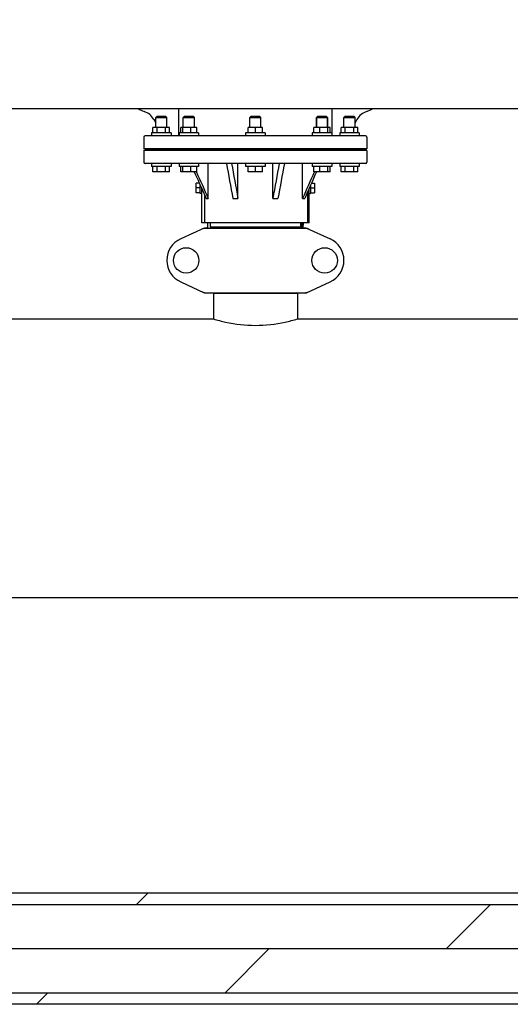
# Model space of a CAD drawing. Units: millimetres. Extents: x 1590 to 7296, y -4609 to 3286.
# Drawn here: x 2836 to 3188, y 398 to 1104 of the extents above; entities that cross this region are included whole.
import ezdxf

# ---------------------------------------------------------------- set-up
doc = ezdxf.new("R2010")
doc.units = ezdxf.units.MM
doc.header["$LTSCALE"] = 30.734
doc.header["$PDMODE"] = 3
doc.header["$PDSIZE"] = 1
doc.layers.get('0').update_dxf_attribs({"linetype": 'CONTINUOUS'})
doc.layers.get('Defpoints').update_dxf_attribs({"linetype": 'CONTINUOUS'})
doc.layers.add('COTAS', color=7, linetype='CONTINUOUS')
doc.layers.add('SUELO', color=7, linetype='CONTINUOUS')
doc.styles.add('ARIAL', font='arial.ttf')
doc.dimstyles.new('Diseño_PlanosFabricacion', dxfattribs={"dimtxt": 55, "dimasz": 60, "dimexe": 10, "dimexo": 10, "dimgap": 10, "dimtad": 1, "dimtih": 1, "dimtoh": 1, "dimdec": 0, "dimzin": 1, "dimdsep": 46, "dimtxsty": 'ARIAL', "dimcen": 15, "dimadec": 0, "dimazin": 0, "dimtp": 0.05, "dimtm": 0.05, "dimtfac": 1, "dimtdec": 0, "dimtofl": 0, "dimtmove": 0, "dimatfit": 3, "dimfxl": 0, "dimtolj": 1, "dimarcsym": 0})

# ---------------------------------------------------------------- blocks, each defined once
blk = doc.blocks.new('*D0')
at = {"layer": 'COTAS', "color": 0, "lineweight": -2}
for p, q in [((3553.6, 1860.88), (2065.51, 1860.88)), ((2075.51, 1800.88), (2075.51, 1242.69)), ((2075.51, 537.72), (2075.51, 1166.49)), ((2522.82, 477.72), (2065.51, 477.72))]:
    blk.add_line(p, q, dxfattribs=at)
at = {"layer": 'COTAS', "color": 0, "lineweight": 0}
for points in [[(2065.51, 1800.88), (2085.51, 1800.88), (2075.51, 1860.88)], [(2065.51, 537.72), (2085.51, 537.72), (2075.51, 477.72)]]:
    blk.add_solid(points, dxfattribs=at)
at = {"layer": 'Defpoints', "color": 0, "lineweight": 0}
for p in [(3563.6, 1860.88), (2075.51, 477.72), (2532.82, 477.72)]:
    blk.add_point(p, dxfattribs=at)
at = {"layer": 'COTAS', "color": 0, "insert": (2075.51, 1204.59), "char_height": 55, "attachment_point": 5, "style": 'ARIAL'}
blk.add_mtext('\\A1;1383 mm', dxfattribs=at)
blk = doc.blocks.new('A$C382A7D8C')
for p, q in [((175, 568.34), (2493, 568.34)), ((729, 548.84), (729, 567.84)), ((839, 548.84), (839, 568.34)), ((711.14, 560.54), (712.5, 558.04)), ((713.5, 562.84), (712.5, 561.84)), ((712.5, 554.84), (712.5, 561.84)), ((712.5, 561.84), (720.5, 561.84)), ((713.5, 562.84), (719.5, 562.84)), ((719.5, 562.84), (720.5, 561.84)), ((720.5, 554.84), (720.5, 561.84)), ((733.27, 562.84), (732.27, 561.84)), ((732.27, 554.84), (732.27, 561.84)), ((732.27, 561.84), (736.27, 561.84)), ((733.27, 562.84), (739.27, 562.84)), ((736.27, 561.84), (740.27, 561.84)), ((739.27, 562.84), (740.27, 561.84)), ((740.27, 554.84), (740.27, 561.84)), ((781, 562.84), (780, 561.84)), ((780, 554.84), (780, 561.84)), ((780, 561.84), (788, 561.84)), ((781, 562.84), (787, 562.84)), ((787, 562.84), (788, 561.84)), ((788, 554.84), (788, 561.84)), ((828.73, 562.84), (827.73, 561.84)), ((827.73, 561.84), (827.73, 554.84)), ((827.73, 554.84), (827.73, 561.84)), ((827.73, 561.84), (835.73, 561.84)), ((828.73, 562.84), (834.73, 562.84)), ((834.73, 562.84), (835.73, 561.84)), ((835.73, 561.84), (835.73, 554.84)), ((835.73, 554.84), (835.73, 561.84)), ((848.5, 562.84), (847.5, 561.84)), ((847.5, 554.84), (847.5, 561.84)), ((847.5, 561.84), (855.5, 561.84)), ((848.5, 562.84), (854.5, 562.84)), ((854.5, 562.84), (855.5, 561.84)), ((855.5, 554.84), (855.5, 561.84)), ((856.86, 560.54), (855.5, 558.04)), ((710.5, 550.84), (710.5, 554.84)), ((722.5, 554.84), (710.5, 554.84)), ((713.5, 550.84), (713.5, 554.84)), ((719.5, 550.84), (719.5, 554.84)), ((722.5, 550.84), (722.5, 554.84)), ((730.47, 550.84), (730.47, 554.84)), ((742.07, 554.84), (730.47, 554.84)), ((732.03, 550.84), (732.03, 554.84)), ((737.82, 550.84), (737.82, 554.84)), ((742.07, 550.84), (742.07, 554.84)), ((778.8, 550.84), (778.8, 554.84)), ((789.2, 554.84), (778.8, 554.84)), ((784, 550.84), (784, 554.84)), ((789.2, 550.84), (789.2, 554.84)), ((825.93, 550.84), (825.93, 554.84)), ((837.53, 554.84), (825.93, 554.84)), ((830.18, 550.84), (830.18, 554.84)), ((835.97, 550.84), (835.97, 554.84)), ((837.53, 550.84), (837.53, 554.84)), ((845.5, 550.84), (845.5, 554.84)), ((857.5, 554.84), (845.5, 554.84)), ((848.5, 550.84), (848.5, 554.84)), ((854.5, 550.84), (854.5, 554.84)), ((857.5, 550.84), (857.5, 554.84)), ((704, 547.84), (704, 539.34)), ((863, 548.84), (705, 548.84)), ((709.5, 550.84), (709.5, 548.84)), ((723.5, 550.84), (709.5, 550.84)), ((723.5, 550.84), (723.5, 548.84)), ((729.27, 550.84), (729.27, 548.84)), ((743.27, 550.84), (729.27, 550.84)), ((743.27, 550.84), (743.27, 548.84)), ((777, 550.84), (777, 548.84)), ((791, 550.84), (777, 550.84)), ((791, 550.84), (791, 548.84)), ((824.73, 550.84), (824.73, 548.84)), ((838.73, 550.84), (824.73, 550.84)), ((838.73, 550.84), (838.73, 548.84)), ((844.5, 550.84), (844.5, 548.84)), ((858.5, 550.84), (844.5, 550.84)), ((858.5, 550.84), (858.5, 548.84)), ((864, 547.84), (864, 539.34)), ((706, 538.84), (704, 539.34)), ((864, 539.34), (704, 539.34)), ((704, 538.34), (706, 538.84)), ((704, 538.34), (704, 529.84)), ((864, 538.34), (704, 538.34)), ((706, 538.84), (862, 538.84)), ((862, 538.84), (864, 539.34)), ((864, 538.34), (862, 538.84)), ((864, 538.34), (864, 529.84)), ((863, 528.84), (705, 528.84)), ((709.5, 528.84), (709.5, 526.84)), ((723.5, 526.84), (709.5, 526.84)), ((710.5, 522.84), (710.5, 526.84)), ((713.5, 522.84), (713.5, 526.84)), ((719.5, 522.84), (719.5, 526.84)), ((722.5, 522.84), (722.5, 526.84)), ((723.5, 528.84), (723.5, 526.84)), ((729.27, 528.84), (729.27, 526.84)), ((743.27, 526.84), (729.27, 526.84)), ((730.47, 522.84), (730.47, 526.84)), ((732.03, 522.84), (732.03, 526.84)), ((737.82, 522.84), (737.82, 526.84)), ((742.07, 522.84), (742.07, 526.84)), ((743.27, 528.84), (743.27, 526.84)), ((750.17, 503.84), (750.17, 528.84)), ((771.52, 503.84), (771.52, 528.84)), ((777, 528.84), (777, 526.84)), ((791, 526.84), (777, 526.84)), ((778.8, 522.84), (778.8, 526.84)), ((784, 522.84), (784, 526.84)), ((789.2, 522.84), (789.2, 526.84)), ((791, 528.84), (791, 526.84)), ((796.48, 503.84), (796.48, 528.84)), ((817.83, 503.84), (817.83, 528.84)), ((824.73, 528.84), (824.73, 526.84)), ((838.73, 526.84), (824.73, 526.84)), ((825.93, 522.84), (825.93, 526.84)), ((830.18, 522.84), (830.18, 526.84)), ((835.97, 522.84), (835.97, 526.84)), ((837.53, 522.84), (837.53, 526.84)), ((838.73, 528.84), (838.73, 526.84)), ((844.5, 528.84), (844.5, 526.84)), ((858.5, 526.84), (844.5, 526.84)), ((845.5, 522.84), (845.5, 526.84)), ((848.5, 522.84), (848.5, 526.84)), ((854.5, 522.84), (854.5, 526.84)), ((857.5, 522.84), (857.5, 526.84)), ((858.5, 528.84), (858.5, 526.84)), ((722.5, 522.84), (710.5, 522.84)), ((742.07, 522.84), (730.47, 522.84)), ((741.73, 522.84), (741.79, 522.72)), ((789.2, 522.84), (778.8, 522.84)), ((837.53, 522.84), (825.93, 522.84)), ((826.27, 522.84), (826.21, 522.72)), ((857.5, 522.84), (845.5, 522.84)), ((741.5, 507.88), (741.5, 514.81)), ((743.77, 514.81), (741.5, 514.81)), ((744.5, 511.34), (741.5, 511.34)), ((744.5, 507.35), (744.5, 513.16)), ((745.5, 486.34), (745.5, 510.91)), ((745.5, 510.91), (748.64, 503.84)), ((822.5, 486.34), (822.5, 510.91)), ((823.5, 513.16), (823.5, 507.35)), ((823.5, 511.34), (826.5, 511.34)), ((824.23, 514.81), (826.5, 514.81)), ((826.5, 514.81), (826.5, 507.88)), ((744.5, 507.88), (741.5, 507.88)), ((745.5, 507.34), (744.5, 507.34)), ((747.86, 486.34), (747.86, 505.6)), ((748.64, 503.84), (750.17, 503.84)), ((767.82, 503.84), (771.52, 503.84)), ((796.48, 503.84), (800.18, 503.84)), ((817.83, 503.84), (819.36, 503.84)), ((821.5, 486.34), (821.5, 508.66)), ((822.5, 507.34), (823.5, 507.34)), ((823.5, 507.88), (826.5, 507.88)), ((747.36, 482.53), (730.44, 474.81)), ((821.5, 486.34), (745.5, 486.34)), ((747.66, 482.59), (820.34, 482.59)), ((749.6, 486.34), (749.69, 482.59)), ((751.6, 486.34), (751.6, 483.14)), ((816.4, 483.14), (751.6, 483.14)), ((754.21, 483.14), (754.21, 482.59)), ((755.45, 482.59), (755.45, 483.14)), ((812.55, 482.59), (812.55, 483.14)), ((816.4, 486.34), (816.4, 483.14)), ((817.34, 482.59), (817.44, 486.34)), ((817.57, 486.34), (817.5, 482.59)), ((818.31, 482.59), (818.4, 486.34)), ((820.64, 482.53), (837.56, 474.81)), ((822.5, 486.34), (821.5, 486.34)), ((730.44, 443.88), (747.36, 436.16)), ((820.64, 436.16), (837.56, 443.88)), ((747.66, 436.09), (820.34, 436.09)), ((753.85, 435.51), (753.85, 417.34)), ((753.85, 435.51), (753.85, 417.34)), ((814.15, 435.51), (753.85, 435.51)), ((755.45, 435.51), (755.45, 436.09)), ((812.55, 435.51), (812.55, 436.09)), ((814.15, 435.51), (814.15, 417.34)), ((814.15, 435.51), (814.15, 417.34)), ((539.15, 417.34), (753.85, 417.34)), ((814.15, 417.34), (1028.85, 417.34)), ((400.5, 217.34), (1245, 217.34))]:
    blk.add_line(p, q)
for centre in [(734.35, 459.34), (833.65, 459.34)]:
    blk.add_circle(centre, 9.12)
for centre, radius, start, end in [((708.37, 579.59), 14, 233.50109, 252.62627), ((700.61, 554.78), 12, 28.67084, 72.62627), ((867.39, 554.78), 12, 107.37373, 151.32915), ((859.63, 579.59), 14, 287.37373, 306.50677), ((705, 547.84), 1, 90, 180), ((863, 547.84), 1, 0, 90), ((705, 529.84), 1, 180, 270), ((863, 529.84), 1, 270, 0), ((749.15, 475.02), 7.57, 100.93872, 114.51675), ((749.14, 475.03), 7.57, 90.00422, 100.87711), ((818.86, 475.06), 7.53, 65.44791, 90.02255), ((737.5, 459.34), 17, 114.52955, 245.47045), ((830.5, 459.34), 17, 294.52955, 65.47045), ((749.15, 443.67), 7.57, 245.47292, 253.6291), ((749.13, 443.61), 7.51, 253.64138, 256.55794), ((749.14, 443.66), 7.57, 256.59415, 269.98802), ((818.86, 443.66), 7.57, 270.00422, 280.87711), ((818.85, 443.66), 7.57, 280.93872, 294.51675)]:
    blk.add_arc(centre, radius, start, end)
for points in [[(763.22, 528.84), (764.76, 520.51), (766.29, 512.18), (767.82, 503.84)], [(766.92, 528.84), (768.45, 520.51), (769.98, 512.18), (771.52, 503.84)], [(801.08, 528.84), (799.55, 520.51), (798.02, 512.18), (796.48, 503.84)], [(804.78, 528.84), (803.24, 520.51), (801.71, 512.18), (800.18, 503.84)], [(740.2, 522.84), (741.97, 518.87), (743.73, 514.89), (745.5, 510.91)], [(741.79, 522.72), (744.58, 516.43), (747.37, 510.14), (750.17, 503.84)], [(826.21, 522.72), (823.42, 516.43), (820.63, 510.14), (817.83, 503.84)], [(827.8, 522.84), (824.99, 516.51), (822.17, 510.18), (819.36, 503.84)], [(747.36, 482.53), (747.45, 482.57), (747.56, 482.59), (747.66, 482.59)], [(820.34, 482.59), (820.44, 482.59), (820.55, 482.57), (820.64, 482.53)], [(747.66, 436.09), (747.56, 436.09), (747.45, 436.12), (747.36, 436.16)], [(820.64, 436.16), (820.55, 436.12), (820.44, 436.09), (820.34, 436.09)]]:
    blk.add_open_spline(points, degree=3)
blk.add_open_spline([(753.85, 417.34), (756.76, 416.46), (766.63, 413.88), (784, 411.86), (801.37, 413.88), (811.24, 416.46), (814.15, 417.34)], degree=3, knots=[0, 0, 0, 0, 0.149263, 0.499999, 0.850735, 1, 1, 1, 1])

msp = doc.modelspace()

# ---------------------------------------------------------------- hatches: boundary and pattern name
at = {"layer": 'SUELO'}
h = msp.add_hatch(dxfattribs=at)
h.set_pattern_fill('DOLMIT', color=8, scale=5, style=0)
h.set_pattern_definition([(0, (221.248, 691.62), (0, 31.75), []), (45, (221.25, 691.62), (-63.5, 63.5), [44.9013, -89.8025])])
h.paths.add_polyline_path([(1954.58, 477.72), (4965.99, 477.72), (4965.99, 397.69), (1954.58, 397.69)])

# ---------------------------------------------------------------- linework, layer by layer
at = {"layer": 'SUELO', "color": 8}
msp.add_lwpolyline([(1954.58, 477.72), (4965.99, 477.72), (4965.99, 397.69), (1954.58, 397.69)], close=True, dxfattribs=at)

# ---------------------------------------------------------------- block references
msp.add_blockref('A$C382A7D8C', (2221.32, 472.37))

# ---------------------------------------------------------------- dimensions: what is measured, and where the dimension line sits
at = {"layer": 'COTAS'}
dim = msp.add_linear_dim(base=(2075.51, 477.72), p1=(3563.6, 1860.88), p2=(2532.82, 477.72), angle=90, dimstyle='Diseño_PlanosFabricacion', override={"dimpost": ' mm'}, dxfattribs=at)
dim.commit()
dim.dimension.update_dxf_attribs({"geometry": '*D0', "text_midpoint": (2075.51, 1204.59), "dimtype": 160})

doc.saveas('drawing.dxf')
